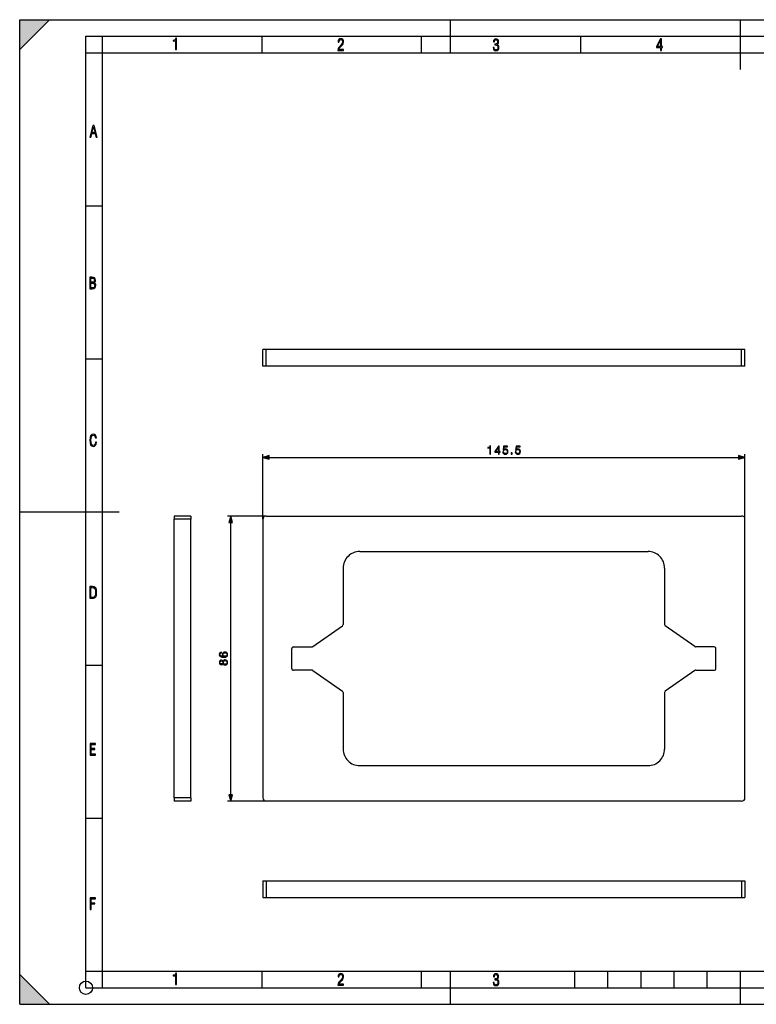
# Model space of a CAD drawing. Extents: x 0 to 420, y 0 to 297.
# Drawn here: x 0 to 222, y 0 to 297 of the extents above; entities that cross this region are included whole.
import ezdxf

# ---------------------------------------------------------------- set-up
doc = ezdxf.new("R2010")
doc.units = 0
doc.layers.get('0').update_dxf_attribs({"linetype": 'CONTINUOUS'})

msp = doc.modelspace()

# ---------------------------------------------------------------- linework, layer by layer
at = {"color": 7}
for p, q in [((0, 0), (0, 297)), ((0, 297), (420, 297)), ((0, 288), (9, 297)), ((0, 0), (0, 297)), ((0, 297), (420, 297)), ((0, 288), (0, 297)), ((0, 297), (9, 297)), ((130, 287), (130, 297)), ((217.5, 282), (217.5, 297)), ((20.000401, 4.99976), (20.000401, 292)), ((20.000401, 292), (415, 292)), ((25.000401, 287), (25.000401, 292)), ((73.125504, 287), (73.125504, 292)), ((121.250999, 287), (121.250999, 292)), ((169.376007, 287), (169.376007, 292)), ((20.000401, 287), (25.000401, 287)), ((25.000401, 9.99976), (25.000401, 287)), ((25.000401, 287), (410, 287)), ((20.000401, 240.832993), (25.000401, 240.832993)), ((73.359795, 192.482437), (73.359795, 197.482437)), ((74.359795, 197.482437), (73.359795, 197.482437)), ((74.359795, 192.482437), (74.359795, 197.482437)), ((217.859802, 197.482437), (74.359795, 197.482437)), ((217.859802, 192.482437), (217.859802, 197.482437)), ((218.859802, 197.482437), (217.859802, 197.482437)), ((218.859802, 192.482437), (218.859802, 197.482437)), ((20.000401, 194.667007), (25.000401, 194.667007)), ((74.359795, 192.482437), (73.359795, 192.482437)), ((217.859802, 192.482437), (74.359795, 192.482437)), ((218.859802, 192.482437), (217.859802, 192.482437)), ((73.359795, 146.290237), (73.359795, 165.9888)), ((75.291649, 164.9888), (216.927948, 164.9888)), ((218.859802, 146.290237), (218.859802, 165.9888)), ((0, 148.5), (30, 148.5)), ((46.604225, 147.290237), (46.604225, 146.290237)), ((51.604225, 147.290237), (46.604225, 147.290237)), ((51.604225, 146.290237), (46.604225, 146.290237)), ((46.604225, 62.290234), (46.604225, 146.290237)), ((51.604225, 147.290237), (51.604225, 146.290237)), ((51.604225, 62.290234), (51.604225, 146.290237)), ((74.359795, 147.290237), (62.675457, 147.290237)), ((73.359795, 146.290237), (73.359795, 62.290234)), ((74.359795, 147.290237), (217.859802, 147.290237)), ((218.859802, 62.290234), (218.859802, 146.290237)), ((63.675457, 63.222084), (63.675457, 145.358383)), ((102.609795, 136.59024), (189.609802, 136.59024)), ((97.609795, 131.59024), (97.609795, 114.550522)), ((194.609802, 131.59024), (194.609802, 114.550522)), ((88.455971, 107.880661), (97.396584, 114.140945)), ((203.763611, 107.880661), (194.822998, 114.140945)), ((82.109795, 101.290237), (82.109795, 107.290237)), ((82.609795, 107.790237), (88.169182, 107.790237)), ((209.609802, 107.790237), (204.050415, 107.790237)), ((210.109802, 101.290237), (210.109802, 107.290237)), ((20.000401, 102.333), (25.000401, 102.333)), ((88.169182, 100.790237), (82.609795, 100.790237)), ((88.455971, 100.699814), (97.396584, 94.439529)), ((203.763611, 100.699814), (194.822998, 94.439529)), ((204.050415, 100.790237), (209.609802, 100.790237)), ((97.609795, 94.029953), (97.609795, 76.990234)), ((194.609802, 94.029953), (194.609802, 76.990234)), ((102.609795, 71.990234), (189.609802, 71.990234)), ((46.604225, 62.290234), (46.604225, 61.290234)), ((51.604225, 62.290234), (46.604225, 62.290234)), ((51.604225, 61.290234), (46.604225, 61.290234)), ((51.604225, 62.290234), (51.604225, 61.290234)), ((74.359795, 61.290234), (62.675457, 61.290234)), ((217.859802, 61.290234), (74.359795, 61.290234)), ((20.000401, 56.166599), (25.000401, 56.166599)), ((73.359795, 37.203278), (73.359795, 32.203278)), ((73.359795, 37.203278), (74.359795, 37.203278)), ((74.359795, 37.203278), (74.359795, 32.203278)), ((74.359795, 37.203278), (217.859802, 37.203278)), ((217.859802, 37.203278), (218.859802, 37.203278)), ((217.859802, 37.203278), (217.859802, 32.203278)), ((218.859802, 37.203278), (218.859802, 32.203278)), ((73.359795, 32.203278), (74.359795, 32.203278)), ((74.359795, 32.203278), (217.859802, 32.203278)), ((217.859802, 32.203278), (218.859802, 32.203278)), ((0, 9), (9, 0)), ((0, 0), (0, 9)), ((20.000401, 10), (25.000401, 10)), ((20.000401, 9.99976), (25.000401, 9.99976)), ((25.000401, 9.99976), (410, 9.99976)), ((25.0005, 4.99976), (25.0005, 9.99976)), ((73.125504, 4.99976), (73.125504, 9.99976)), ((121.250999, 4.99976), (121.250999, 9.99976)), ((130, 0), (130, 9.99976)), ((167.501007, 4.99976), (167.501007, 9.99976)), ((177.501007, 4.99976), (177.501007, 9.99976)), ((187.501007, 4.99976), (187.501007, 9.99976)), ((197.501007, 4.99976), (197.501007, 9.99976)), ((207.501007, 4.99976), (207.501007, 9.99976)), ((217.5, -0.000244), (217.5, 9.99976)), ((20.000401, 4.99976), (167.501007, 4.99976)), ((167.501007, 4.99976), (177.501007, 4.99976)), ((177.501007, 4.99976), (187.501007, 4.99976)), ((187.501007, 4.99976), (197.501007, 4.99976)), ((197.501007, 4.99976), (207.501007, 4.99976)), ((207.501007, 4.99976), (217.5, 4.99976)), ((217.5, 4.99976), (227.5, 4.99976)), ((0, 0), (420, 0)), ((0, 0), (420, 0)), ((0, 0), (9, 0))]:
    msp.add_line(p, q, dxfattribs=at)
for points in [[(47.03595, 287.977722), (47.322525, 287.977722), (47.322525, 291.426056), (47.101723, 291.426056), (47.026554, 291.120667), (46.876217, 290.918671), (46.63662, 290.796509), (46.303062, 290.754242), (46.303062, 290.575714), (46.490982, 290.571014), (47.03595, 290.613281)], [(96.03479, 287.748749), (97.749557, 287.748749), (97.749557, 288.035339), (96.349556, 288.035339), (96.396538, 288.279633), (96.537476, 288.519226), (96.758286, 288.777618), (97.049561, 289.064178), (97.373718, 289.378937), (97.632111, 289.764191), (97.740166, 290.332642), (97.679092, 290.722565), (97.509964, 291.013855), (97.24218, 291.197083), (96.899223, 291.262848), (96.560966, 291.197083), (96.307274, 291.004456), (96.142845, 290.699097), (96.086472, 290.295044), (96.086472, 290.243378), (96.354256, 290.243378), (96.391838, 290.572235), (96.499893, 290.811829), (96.678421, 290.952789), (96.927414, 290.999756), (97.138824, 290.952789), (97.303253, 290.825928), (97.411301, 290.623901), (97.448891, 290.35614), (97.397209, 290.008484), (97.256271, 289.721893), (96.786469, 289.19574), (96.457611, 288.857483), (96.218018, 288.538025), (96.081772, 288.17627)], [(142.865891, 288.620239), (142.926971, 288.197418), (143.0961, 287.88266), (143.359192, 287.694733), (143.706833, 287.628967), (144.077972, 287.694733), (144.359863, 287.896759), (144.538376, 288.220917), (144.604156, 288.648438), (144.566574, 288.963196), (144.463211, 289.216888), (144.289383, 289.404785), (144.04039, 289.536346), (144.237701, 289.667877), (144.383347, 289.851105), (144.47261, 290.081299), (144.505493, 290.35849), (144.444412, 290.710846), (144.284683, 290.978638), (144.030991, 291.152466), (143.711533, 291.213531), (143.396774, 291.152466), (143.157166, 290.973938), (143.002136, 290.682648), (142.945755, 290.292725), (143.227646, 290.292725), (143.227646, 290.306824), (143.260529, 290.583984), (143.359192, 290.786011), (143.514221, 290.908142), (143.720932, 290.955139), (143.927643, 290.912842), (144.087372, 290.79541), (144.186035, 290.607483), (144.223618, 290.35849), (144.176636, 290.034332), (144.030991, 289.808838), (143.786697, 289.677277), (143.434357, 289.63501), (143.415558, 289.63501), (143.415558, 289.376617), (143.561203, 289.381317), (143.89006, 289.33432), (144.120255, 289.19809), (144.2565, 288.967896), (144.303482, 288.639038), (144.2565, 288.324249), (144.134354, 288.089355), (143.946426, 287.943726), (143.711533, 287.896759), (143.481339, 287.943726), (143.302811, 288.079956), (143.190063, 288.310181), (143.147781, 288.620239)], [(193.360916, 287.748749), (193.661591, 287.748749), (193.661591, 288.646057), (193.976349, 288.646057), (193.976349, 288.89975), (193.661591, 288.89975), (193.661591, 291.197083), (193.360916, 291.197083), (192.167618, 288.89975), (192.167618, 288.646057), (193.360916, 288.646057)], [(192.463593, 288.89975), (193.393799, 290.746063), (193.360916, 288.89975)], [(21.175169, 261.603729), (21.447651, 261.603729), (21.748322, 262.703064), (22.80537, 262.703064), (23.101343, 261.603729), (23.397316, 261.603729), (22.462416, 265.103729), (22.119463, 265.103729)], [(21.800001, 262.970856), (22.274498, 264.718506), (22.744295, 262.970856)], [(21.128859, 215.831726), (21.866442, 215.831726), (22.350334, 215.888107), (22.697987, 216.076019), (22.9, 216.386093), (22.970469, 216.841797), (22.932884, 217.123672), (22.829529, 217.353867), (22.651007, 217.532394), (22.402012, 217.67334), (22.604027, 217.795486), (22.744965, 217.969315), (22.829529, 218.194809), (22.857718, 218.472), (22.787247, 218.871323), (22.585234, 219.139114), (22.237583, 219.284744), (21.748993, 219.331726), (21.128859, 219.331726)], [(21.420134, 217.786087), (21.420134, 219.073334), (21.795973, 219.073334), (22.138926, 219.040451), (22.378523, 218.941788), (22.514765, 218.753876), (22.561745, 218.462601), (22.514765, 218.152527), (22.387918, 217.945816), (22.162415, 217.823669), (21.838255, 217.786087)], [(21.420134, 216.094818), (21.420134, 217.527695), (21.852348, 217.527695), (22.209394, 217.485413), (22.463087, 217.358566), (22.613422, 217.147156), (22.6651, 216.841797), (22.613422, 216.489441), (22.458389, 216.259247), (22.199999, 216.132401), (21.828857, 216.094818)], [(23.198622, 169.552216), (22.902647, 169.552216), (22.82748, 169.129395), (22.686541, 168.82402), (22.475132, 168.640808), (22.207346, 168.579727), (21.878487, 168.673691), (21.652983, 168.964966), (21.521441, 169.448853), (21.479158, 170.130066), (21.521441, 170.80658), (21.652983, 171.290466), (21.878487, 171.581741), (22.207346, 171.680405), (22.470432, 171.624023), (22.677145, 171.468994), (22.813387, 171.210602), (22.87446, 170.862946), (23.175131, 170.862946), (23.095264, 171.323349), (22.902647, 171.661606), (22.597279, 171.873016), (22.207346, 171.948181), (21.737547, 171.835434), (21.418083, 171.497177), (21.230165, 170.928726), (21.173788, 170.130066), (21.230165, 169.322006), (21.418083, 168.753555), (21.737547, 168.415298), (22.207346, 168.307251), (22.601976, 168.382416), (22.902647, 168.61731), (23.099964, 169.007248)], [(141.87265, 165.9888), (142.102142, 165.9888), (142.102142, 168.41925), (141.900482, 168.41925), (141.848328, 168.200195), (141.733582, 168.05069), (141.542328, 167.96376), (141.285034, 167.939423), (141.271118, 167.939423), (141.271118, 167.789902), (141.305908, 167.789902), (141.646652, 167.821198), (141.87265, 167.925507)], [(144.472809, 165.9888), (144.702286, 165.9888), (144.702286, 166.590332), (145.022171, 166.590332), (145.022171, 166.774612), (144.702286, 166.774612), (144.702286, 168.349716), (144.455414, 168.349716), (143.426208, 166.774612), (143.426208, 166.590332), (144.472809, 166.590332)], [(144.472809, 166.774612), (143.634827, 166.774612), (144.472809, 168.061111)], [(145.77948, 166.61467), (145.842072, 166.322586), (146.002014, 166.103546), (146.238434, 165.967941), (146.551376, 165.91925), (146.87822, 165.978363), (147.125092, 166.134827), (147.285034, 166.388657), (147.340668, 166.729401), (147.285034, 167.059723), (147.13205, 167.313553), (146.89212, 167.473495), (146.582672, 167.532608), (146.294067, 167.490875), (146.085449, 167.376144), (146.203674, 168.165436), (147.229401, 168.165436), (147.229401, 168.349716), (146.040253, 168.349716), (145.855972, 167.108414), (146.047211, 167.108414), (146.248871, 167.285736), (146.544434, 167.348328), (146.77739, 167.303116), (146.954712, 167.177948), (147.0625, 166.979752), (147.104233, 166.718979), (147.065979, 166.458191), (146.958191, 166.266968), (146.784332, 166.145264), (146.558334, 166.103546), (146.332336, 166.138306), (146.161957, 166.242615), (146.05069, 166.402573), (146.005493, 166.61467)], [(149.554169, 166.61467), (149.61676, 166.322586), (149.776703, 166.103546), (150.013123, 165.967941), (150.326065, 165.91925), (150.652908, 165.978363), (150.89978, 166.134827), (151.059723, 166.388657), (151.115356, 166.729401), (151.059723, 167.059723), (150.906738, 167.313553), (150.666809, 167.473495), (150.357361, 167.532608), (150.068756, 167.490875), (149.860138, 167.376144), (149.978363, 168.165436), (151.004089, 168.165436), (151.004089, 168.349716), (149.814941, 168.349716), (149.630661, 167.108414), (149.821899, 167.108414), (150.02356, 167.285736), (150.319122, 167.348328), (150.552078, 167.303116), (150.729401, 167.177948), (150.837189, 166.979752), (150.878922, 166.718979), (150.840668, 166.458191), (150.73288, 166.266968), (150.559021, 166.145264), (150.333023, 166.103546), (150.107025, 166.138306), (149.936646, 166.242615), (149.825378, 166.402573), (149.780182, 166.61467)], [(75.291649, 165.506439), (73.359795, 164.9888), (75.291649, 164.471161)], [(148.344849, 165.9888), (148.574341, 165.9888), (148.574341, 166.298248), (148.344849, 166.298248)], [(216.927948, 164.471161), (218.859802, 164.9888), (216.927948, 165.506439)], [(64.1931, 145.358383), (63.675457, 147.290237), (63.157822, 145.358383)], [(21.209959, 122.479729), (21.938147, 122.479729), (22.267006, 122.49852), (22.53949, 122.573685), (22.760294, 122.695839), (22.93412, 122.879059), (23.060965, 123.118652), (23.150227, 123.419327), (23.201904, 123.790466), (23.220697, 124.232079), (23.201904, 124.668991), (23.150227, 125.040131), (23.065662, 125.340805), (22.93412, 125.580399), (22.760294, 125.758926), (22.53949, 125.881073), (22.262308, 125.956238), (21.938147, 125.979729), (21.209959, 125.979729)], [(21.501234, 122.742813), (21.501234, 125.721336), (21.919355, 125.721336), (22.407946, 125.641472), (22.708616, 125.387779), (22.858952, 124.927383), (22.891838, 124.607918), (22.905931, 124.227379), (22.858952, 123.527382), (22.708616, 123.066978), (22.407946, 122.817986), (21.919355, 122.742813)], [(61.507168, 104.915756), (61.041245, 104.964432), (60.700493, 105.086136), (60.495346, 105.284317), (60.425804, 105.552055), (60.4571, 105.729385), (60.54055, 105.871948), (60.67963, 105.972778), (60.860435, 106.024933), (60.860435, 106.23703), (60.603134, 106.167496), (60.408421, 106.028412), (60.286724, 105.823265), (60.241524, 105.565964), (60.331924, 105.186966), (60.439713, 105.033974), (60.589226, 104.908798), (61.020382, 104.734947), (61.295067, 104.693222), (61.611481, 104.679321), (62.101746, 104.731476), (62.456406, 104.891418), (62.675457, 105.15567), (62.744999, 105.513809), (62.68589, 105.823265), (62.529423, 106.059708), (62.279076, 106.209213), (61.948753, 106.264847), (61.611481, 106.212692), (61.357655, 106.063187), (61.197712, 105.833694), (61.138603, 105.534668), (61.162941, 105.329529), (61.235958, 105.159149), (61.3507, 105.020065)], [(61.924416, 104.964432), (61.684498, 105.002686), (61.493259, 105.113953), (61.368088, 105.284317), (61.322884, 105.503372), (61.364609, 105.722427), (61.489784, 105.889328), (61.687973, 105.990166), (61.959187, 106.028412), (62.216488, 105.993637), (62.407726, 105.892807), (62.522469, 105.725906), (62.560715, 105.496422), (62.51899, 105.273895), (62.390339, 105.106995), (62.188671, 104.999207)], [(61.388947, 102.750244), (61.489784, 102.572922), (61.632343, 102.440788), (61.809673, 102.357338), (62.011341, 102.329529), (62.313843, 102.381683), (62.546806, 102.538147), (62.692844, 102.785019), (62.744999, 103.115341), (62.692844, 103.442184), (62.546806, 103.689049), (62.317322, 103.84552), (62.011341, 103.901154), (61.809673, 103.869858), (61.632343, 103.789886), (61.489784, 103.654282), (61.388947, 103.480423), (61.17337, 103.727295), (60.870869, 103.810745), (60.617043, 103.76207), (60.418854, 103.622986), (60.290199, 103.403931), (60.244999, 103.115341), (60.290199, 102.823265), (60.418854, 102.60421), (60.617043, 102.465134), (60.870869, 102.419922), (61.17337, 102.499893)], [(60.877823, 102.656364), (60.693539, 102.684181), (60.55098, 102.774582), (60.464054, 102.920624), (60.429283, 103.115341), (60.464054, 103.30658), (60.55098, 103.452606), (60.693539, 103.543015), (60.877823, 103.57431), (61.055153, 103.543015), (61.190758, 103.452606), (61.277683, 103.310051), (61.3055, 103.115341), (61.277683, 102.917145), (61.190758, 102.774582), (61.055153, 102.684181)], [(62.018295, 102.565964), (61.795765, 102.600739), (61.628864, 102.708527), (61.52803, 102.88237), (61.489784, 103.115341), (61.52803, 103.344818), (61.628864, 103.515198), (61.792286, 103.626465), (62.000908, 103.664711), (62.230396, 103.622986), (62.407726, 103.511719), (62.522469, 103.337868), (62.560715, 103.115341), (62.522469, 102.892807), (62.407726, 102.718948), (62.23735, 102.60421)], [(21.244259, 75.172127), (22.850969, 75.172127), (22.850969, 75.444611), (21.535534, 75.444611), (21.535534, 76.868103), (22.719427, 76.868103), (22.719427, 77.135887), (21.535534, 77.135887), (21.535534, 78.399643), (22.850969, 78.399643), (22.850969, 78.672127), (21.244259, 78.672127)], [(63.157822, 63.222084), (63.675457, 61.290234), (64.1931, 63.222084)], [(21.244259, 28.569124), (21.535534, 28.569124), (21.535534, 30.265097), (22.719427, 30.265097), (22.719427, 30.532883), (21.535534, 30.532883), (21.535534, 31.79664), (22.850969, 31.79664), (22.850969, 32.069122), (21.244259, 32.069122)], [(47.03595, 5.977674), (47.322525, 5.977674), (47.322525, 9.425997), (47.101723, 9.425997), (47.026554, 9.120627), (46.876217, 8.918613), (46.63662, 8.796467), (46.303062, 8.754185), (46.303062, 8.575661), (46.490982, 8.570963), (47.03595, 8.613245)], [(96.03479, 5.748185), (97.749557, 5.748185), (97.749557, 6.034762), (96.349556, 6.034762), (96.396538, 6.279058), (96.537476, 6.518655), (96.758286, 6.777044), (97.049561, 7.063622), (97.373718, 7.378386), (97.632111, 7.763621), (97.740166, 8.332078), (97.679092, 8.722011), (97.509964, 9.013286), (97.24218, 9.196507), (96.899223, 9.26228), (96.560966, 9.196507), (96.307274, 9.00389), (96.142845, 8.698521), (96.086472, 8.294494), (96.086472, 8.242816), (96.354256, 8.242816), (96.391838, 8.571675), (96.499893, 8.811273), (96.678421, 8.952211), (96.927414, 8.999191), (97.138824, 8.952211), (97.303253, 8.825366), (97.411301, 8.623353), (97.448891, 8.355568), (97.397209, 8.007916), (97.256271, 7.721339), (96.786469, 7.195165), (96.457611, 6.85691), (96.218018, 6.537447), (96.081772, 6.175702)], [(142.865891, 6.620458), (142.926971, 6.197639), (143.0961, 5.882874), (143.359192, 5.694955), (143.706833, 5.629183), (144.077972, 5.694955), (144.359863, 5.896968), (144.538376, 6.221129), (144.604156, 6.648646), (144.566574, 6.963411), (144.463211, 7.217103), (144.289383, 7.405022), (144.04039, 7.536566), (144.237701, 7.668109), (144.383347, 7.851331), (144.47261, 8.081532), (144.505493, 8.358713), (144.444412, 8.711062), (144.284683, 8.978848), (144.030991, 9.152673), (143.711533, 9.213747), (143.396774, 9.152673), (143.157166, 8.97415), (143.002136, 8.682875), (142.945755, 8.292941), (143.227646, 8.292941), (143.227646, 8.307035), (143.260529, 8.584217), (143.359192, 8.78623), (143.514221, 8.908378), (143.720932, 8.955358), (143.927643, 8.913075), (144.087372, 8.795626), (144.186035, 8.607706), (144.223618, 8.358713), (144.176636, 8.034552), (144.030991, 7.809049), (143.786697, 7.677505), (143.434357, 7.635223), (143.415558, 7.635223), (143.415558, 7.376834), (143.561203, 7.381532), (143.89006, 7.334552), (144.120255, 7.19831), (144.2565, 6.968109), (144.303482, 6.63925), (144.2565, 6.324485), (144.134354, 6.089586), (143.946426, 5.943948), (143.711533, 5.896968), (143.481339, 5.943948), (143.302811, 6.08019), (143.190063, 6.310391), (143.147781, 6.620458)]]:
    msp.add_lwpolyline(points, close=True, dxfattribs=at)
msp.add_circle((20.000401, 4.99976), 2, dxfattribs=at)
for centre, radius, start, end in [((74.359795, 146.290237), 1, 90.000003, 179.999995), ((217.859802, 146.290237), 1, 0, 90.000003), ((102.609795, 131.59024), 5, 90.000003, 180.000005), ((189.609802, 131.59024), 5, 0, 90.000003), ((97.109795, 114.550522), 0.5, 305.000001, 0), ((195.109802, 114.550522), 0.5, 180.000005, 234.999998), ((82.609795, 107.290237), 0.5, 90.000003, 179.999995), ((88.169182, 108.290237), 0.5, 269.999997, 305.000001), ((204.050415, 108.290237), 0.5, 234.999998, 269.999997), ((209.609802, 107.290237), 0.5, 0, 90.000003), ((82.609795, 101.290237), 0.5, 179.999995, 269.999997), ((209.609802, 101.290237), 0.5, 269.999997, 0), ((88.169182, 100.290237), 0.5, 54.999999, 90.000003), ((204.050415, 100.290237), 0.5, 90.000003, 125.000002), ((97.109795, 94.029953), 0.5, 360, 54.999999), ((195.109802, 94.029953), 0.5, 125.000002, 180.000005), ((102.609795, 76.990234), 5, 179.999995, 269.999997), ((189.609802, 76.990234), 5, 269.999997, 0), ((74.359795, 62.290234), 1, 179.999995, 269.999997), ((217.859802, 62.290234), 1, 269.999997, 0)]:
    msp.add_arc(centre, radius, start, end, dxfattribs=at)
for points in [[(0, 297), (0, 288), (9, 297)], [(75.291649, 165.506439), (73.359795, 164.9888), (75.291649, 165.506439), (75.291649, 164.471161)], [(216.927948, 164.471161), (218.859802, 164.9888), (216.927948, 164.471161), (216.927948, 165.506439)], [(64.1931, 145.358383), (63.675457, 147.290237), (64.1931, 145.358383), (63.157822, 145.358383)], [(63.157822, 63.222084), (63.675457, 61.290234), (63.157822, 63.222084), (64.1931, 63.222084)], [(0, 0), (9, 0), (0, 9)]]:
    msp.add_solid(points, dxfattribs=at)

doc.saveas('drawing.dxf')
